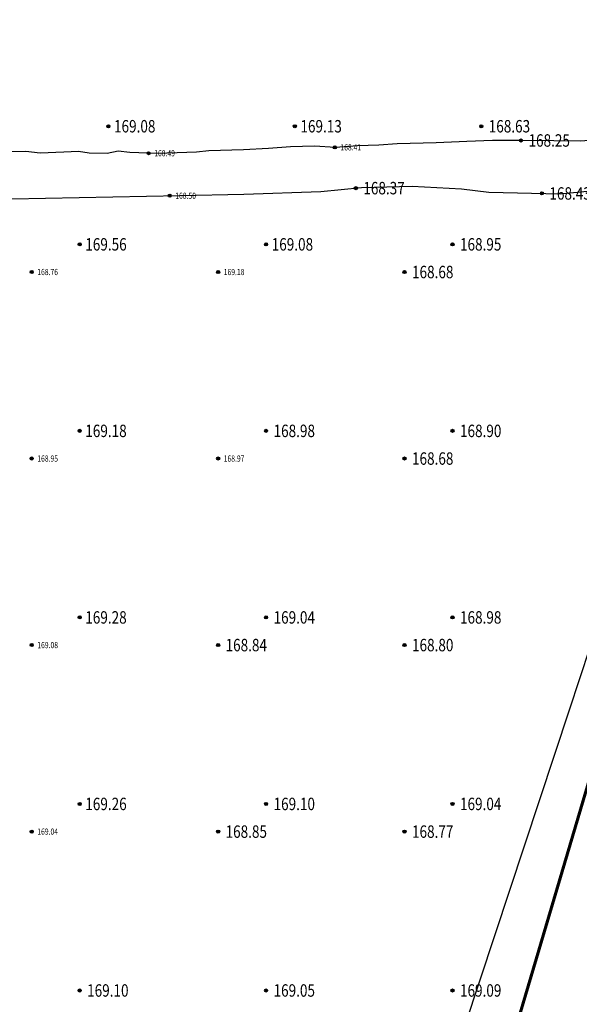
# Model space of a CAD drawing. Extents: x 42478038 to 42479836, y 4932684 to 4934603.
# Drawn here: x 42479420 to 42479465, y 4933767 to 4933846 of the extents above; entities that cross this region are included whole.
import ezdxf
from ezdxf.enums import TextEntityAlignment as Align

# ---------------------------------------------------------------- set-up
doc = ezdxf.new("R2010")
doc.units = 0
doc.header["$LTSCALE"] = 0.5
doc.layers.get('0').update_dxf_attribs({"linetype": 'CONTINUOUS'})
doc.layers.add('DMTZ', color=3, linetype='CONTINUOUS')
doc.layers.add('GCD', color=1, linetype='CONTINUOUS')
doc.layers.add('分户图面', color=1, linetype='CONTINUOUS', lineweight=100)
doc.styles.get("Standard").update_dxf_attribs({"font": 'rs.shx', "bigfont": 'hztxt.shx'})
doc.styles.add('正等线体', font='simhei.ttf')
doc.linetypes.add('10421', pattern='A,2,[150,AAA.SHX,S=0.5,R=0,X=0,Y=0.5],1e-11', length=2)

# ---------------------------------------------------------------- blocks, each defined once
blk = doc.blocks.new('gc200')
h = blk.add_hatch(color=256)
edge = h.paths.add_edge_path()
edge.add_arc((0, 0), 0.25, 0, 360)
blk.add_circle((0, 0), 0.25)

msp = doc.modelspace()

# ---------------------------------------------------------------- linework, layer by layer
at = {"color": 1, "linetype": 'Continuous', "const_width": 0.25, "flags": 128}
msp.add_lwpolyline([(42479472.863, 4933714.985), (42479447.123, 4933722.022), (42479479.657, 4933831.795), (42479481.62, 4933831.763), (42479482.733, 4933831.703), (42479484.635, 4933831.818), (42479486.626, 4933831.748), (42479488.533, 4933831.569), (42479489.792, 4933831.517), (42479491.263, 4933831.546), (42479493.081, 4933831.628), (42479494.625, 4933831.914), (42479495.907, 4933832.007), (42479497.496, 4933832.036), (42479498.445, 4933831.53), (42479504.739, 4933831.968), (42479510.313, 4933832.25), (42479508.757, 4933825.894), (42479499.57, 4933790.682)], close=True, dxfattribs=at)
at = {"layer": 'DMTZ', "color": 3, "linetype": '10421', "elevation": 169.126, "flags": 128}
for points in [[(42479516.829, 4933843.136), (42479515.994, 4933840.966), (42479514.064, 4933840.417), (42479512.867, 4933839.732), (42479511.026, 4933838.658), (42479509.767, 4933838.112), (42479507.913, 4933837.424), (42479506.42, 4933837.056), (42479505.227, 4933837.569), (42479504.431, 4933837.586), (42479502.577, 4933837.058), (42479502.078, 4933837.003), (42479501.704, 4933837.02), (42479501.039, 4933836.747), (42479499.938, 4933836.631), (42479499.688, 4933836.451), (42479498.974, 4933836.158), (42479497.979, 4933835.856), (42479497.697, 4933835.773), (42479497.188, 4933835.514), (42479496.278, 4933835.385), (42479495.833, 4933835.348), (42479495.464, 4933835.049), (42479495.334, 4933834.878), (42479494.623, 4933834.926), (42479493.705, 4933835.095), (42479493.054, 4933835.144), (42479491.699, 4933835.242), (42479490.225, 4933835.181), (42479487.486, 4933834.85), (42479486.526, 4933834.949), (42479485.196, 4933834.915), (42479483.405, 4933834.935), (42479482.598, 4933835.052), (42479481.477, 4933834.969), (42479481.477, 4933834.969), (42479480.038, 4933835.253), (42479478.137, 4933835.418), (42479475.437, 4933835.59), (42479473.077, 4933835.736), (42479471.634, 4933835.873), (42479471.634, 4933835.873), (42479465.991, 4933836.046), (42479464.973, 4933835.973), (42479462.81, 4933835.982), (42479460.142, 4933836.017), (42479457.872, 4933836.006), (42479455.811, 4933835.941), (42479453.348, 4933835.827), (42479450.198, 4933835.734), (42479448.742, 4933835.65), (42479447.031, 4933835.587), (42479445.24, 4933835.46), (42479443.551, 4933835.565), (42479441.632, 4933835.515), (42479439.87, 4933835.375), (42479437.842, 4933835.271), (42479435.051, 4933835.177), (42479434.06, 4933835.083), (42479432.514, 4933835.032), (42479430.856, 4933834.972), (42479428.7, 4933835.037), (42479427.764, 4933835.146), (42479426.88, 4933834.97), (42479425.415, 4933835.004), (42479424.579, 4933835.13), (42479423.402, 4933835.084), (42479421.476, 4933834.983), (42479420.329, 4933835.139), (42479418.783, 4933835.103), (42479418.002, 4933835.23), (42479412.508, 4933835.193), (42479409.647, 4933835.319), (42479406.903, 4933835.241), (42479404.317, 4933835.181), (42479402.701, 4933835.098), (42479401.097, 4933834.984), (42479400.429, 4933835.141), (42479394.64, 4933835.298), (42479392.704, 4933835.556), (42479386.316, 4933835.257), (42479382.83, 4933834.426)], [(42479381.599, 4933829.911), (42479385.991, 4933831.702), (42479389.266, 4933831.426), (42479392.578, 4933831.758), (42479396.35, 4933831.527), (42479398.712, 4933831.405), (42479400.12, 4933831.316), (42479405.272, 4933831.196), (42479408.338, 4933831.114), (42479432.761, 4933831.589), (42479437.867, 4933831.686), (42479444.074, 4933831.921), (42479447.335, 4933832.225), (42479451.405, 4933832.334), (42479455.374, 4933832.118), (42479457.587, 4933831.857), (42479463.328, 4933831.723), (42479465.754, 4933831.965), (42479467.604, 4933831.877), (42479469.032, 4933831.743), (42479477.085, 4933831.659), (42479479.657, 4933831.795), (42479481.62, 4933831.763), (42479482.733, 4933831.703), (42479484.635, 4933831.818), (42479486.626, 4933831.748), (42479488.533, 4933831.569), (42479489.792, 4933831.517), (42479491.263, 4933831.546), (42479493.081, 4933831.628), (42479493.655, 4933831.714), (42479494.625, 4933831.914), (42479495.907, 4933832.007), (42479497.496, 4933832.036), (42479498.445, 4933831.53), (42479504.739, 4933831.968), (42479505.191, 4933828.538), (42479503.561, 4933822.982), (42479502.457, 4933820.015), (42479500.681, 4933816.916), (42479496.902, 4933809.154), (42479495.744, 4933806.245), (42479494.804, 4933803.658), (42479493.835, 4933801.162), (42479493.298, 4933796.173), (42479492.965, 4933793.49), (42479493.258, 4933792.224), (42479492.377, 4933788.714), (42479491.435, 4933785.388), (42479490.786, 4933784.109), (42479490.018, 4933782.341), (42479489.533, 4933780.523), (42479489.393, 4933780.336), (42479488.248, 4933776.532), (42479486.805, 4933773.313), (42479486.257, 4933771.419), (42479484.173, 4933764.883), (42479482.456, 4933759.53), (42479481.796, 4933756.34), (42479481.24, 4933755.097), (42479480.115, 4933751.824), (42479478.717, 4933747.456), (42479477.953, 4933744.596), (42479476.828, 4933740.631), (42479475.42, 4933736.222), (42479473.301, 4933729.039), (42479471.463, 4933722.868), (42479469.951, 4933718.28), (42479468.387, 4933714.221), (42479466.897, 4933709.939), (42479464.784, 4933703.701), (42479463.073, 4933699.356), (42479461.25, 4933694.629), (42479460.044, 4933691.237), (42479457.453, 4933684.967), (42479456.733, 4933683.675), (42479452.562, 4933673.055), (42479449.761, 4933664.881), (42479447.773, 4933659.808), (42479446.244, 4933656.772), (42479445.111, 4933653.113), (42479444.235, 4933652.701), (42479440.62, 4933654.041), (42479439.194, 4933651.023), (42479438.699, 4933649.939), (42479435.149, 4933643.561), (42479433.476, 4933625.953), (42479430.659, 4933615.769), (42479429.231, 4933610.77), (42479427.58, 4933603.849), (42479425.061, 4933595.352), (42479421.894, 4933581.574), (42479418.524, 4933572.311), (42479416.645, 4933566.96), (42479415.882, 4933560.906), (42479413.266, 4933553.799), (42479412.029, 4933551.635), (42479410.217, 4933549.721), (42479408.931, 4933543.981), (42479406.982, 4933538.855), (42479405.647, 4933535.065), (42479404.461, 4933531.672), (42479402.797, 4933527.064), (42479401.485, 4933523.304), (42479399.489, 4933517.403), (42479398.523, 4933515.348), (42479397.03, 4933511.015), (42479396.156, 4933508.45), (42479395.322, 4933505.807), (42479394.659, 4933504.152), (42479393.403, 4933501.854), (42479392.697, 4933502.842), (42479392.46, 4933502.777), (42479392.741, 4933506.155), (42479393.039, 4933507.876), (42479393.222, 4933509.656), (42479393.469, 4933511.453), (42479390.918, 4933511.558), (42479389.264, 4933509.945), (42479388.277, 4933508.718), (42479385.232, 4933498.614), (42479384.393, 4933494.154), (42479384.106, 4933490.033), (42479382.967, 4933485.364), (42479382.558, 4933482.649), (42479381.162, 4933479.33), (42479379.137, 4933475.46), (42479376.615, 4933472.217), (42479374.05, 4933469.113), (42479372.022, 4933468.473), (42479369.234, 4933467.229), (42479370.928, 4933463.97), (42479372.795, 4933461.978), (42479373.438, 4933458.806), (42479372.341, 4933456.083), (42479371.722, 4933451.963), (42479370.479, 4933447.584), (42479369.208, 4933444.981), (42479366.98, 4933439.067), (42479365.589, 4933435.863), (42479365.649, 4933433.631), (42479365.253, 4933431.736), (42479364.849, 4933429.491), (42479364.428, 4933427.937), (42479363.793, 4933425.75), (42479363.007, 4933424.409), (42479360.908, 4933420.829), (42479359.119, 4933417.721), (42479354.148, 4933414.698), (42479349.492, 4933412.363), (42479348.447, 4933409.505), (42479350.122, 4933407.378), (42479351.508, 4933404.872), (42479352.603, 4933401.437), (42479351.202, 4933392.569), (42479351.458, 4933387.125)]]:
    msp.add_lwpolyline(points, dxfattribs=at)
at = {"layer": '分户图面', "color": 2, "lineweight": -2}
msp.add_lwpolyline([(42479428.339, 4933683.19), (42479435.157, 4933703.308), (42479439.045, 4933714.78), (42479444.552, 4933731.217), (42479454.476, 4933761.222), (42479464.07, 4933790.228), (42479471.571, 4933812.908), (42479477.162, 4933830.051), (42479478.794, 4933835.086), (42479482.187, 4933845.556), (42479486.092, 4933857.608)], dxfattribs=at)

# ---------------------------------------------------------------- block references
at = {"layer": 'GCD', "color": 252, "linetype": 'Continuous'}
ref = msp.add_blockref('gc200', (42479426.977, 4933837.16, 169.078), dxfattribs=dict(at, xscale=0.5, yscale=0.5, zscale=0.5))
ref.add_attrib('height', '169.08', dxfattribs={"linetype": 'Continuous', "height": 1, "style": '正等线体', "width": 0.8}).set_placement((42479427.427, 4933837.16, 169.078), align=Align.MIDDLE_LEFT)
ref = msp.add_blockref('gc200', (42479441.977, 4933837.16, 169.131), dxfattribs=dict(at, xscale=0.5, yscale=0.5, zscale=0.5))
ref.add_attrib('height', '169.13', dxfattribs={"linetype": 'Continuous', "height": 1, "style": '正等线体', "width": 0.8}).set_placement((42479442.427, 4933837.16, 169.131), align=Align.MIDDLE_LEFT)
ref = msp.add_blockref('gc200', (42479456.977, 4933837.16, 168.634), dxfattribs=dict(at, xscale=0.5, yscale=0.5, zscale=0.5))
ref.add_attrib('height', '168.63', dxfattribs={"linetype": 'Continuous', "height": 1, "style": '正等线体', "width": 0.8}).set_placement((42479457.577, 4933837.16, 168.634), align=Align.MIDDLE_LEFT)
ref = msp.add_blockref('gc200', (42479460.18, 4933836.016, 168.252), dxfattribs=dict(at, xscale=0.5, yscale=0.5, zscale=0.5))
ref.add_attrib('height', '168.25', dxfattribs={"linetype": 'Continuous', "height": 1, "style": '正等线体', "width": 0.8}).set_placement((42479460.78, 4933836.016, 168.252), align=Align.MIDDLE_LEFT)
ref = msp.add_blockref('gc200', (42479445.194, 4933835.463, 168.411), dxfattribs=dict(at, xscale=0.5, yscale=0.5, zscale=0.5))
ref.add_attrib('height', '168.41', dxfattribs={"linetype": 'Continuous', "height": 0.5, "width": 0.8}).set_placement((42479445.644, 4933835.463, 168.411), align=Align.MIDDLE_LEFT)
ref = msp.add_blockref('gc200', (42479430.214, 4933834.991, 168.492), dxfattribs=dict(at, xscale=0.5, yscale=0.5, zscale=0.5))
ref.add_attrib('height', '168.49', dxfattribs={"linetype": 'Continuous', "height": 0.5, "width": 0.8}).set_placement((42479430.664, 4933834.991, 168.492), align=Align.MIDDLE_LEFT)
ref = msp.add_blockref('gc200', (42479446.888, 4933832.183, 168.373), dxfattribs=dict(at, xscale=0.5, yscale=0.5, zscale=0.5))
ref.add_attrib('height', '168.37', dxfattribs={"linetype": 'Continuous', "height": 1, "style": '正等线体', "width": 0.8}).set_placement((42479447.488, 4933832.183, 168.373), align=Align.MIDDLE_LEFT)
ref = msp.add_blockref('gc200', (42479461.86, 4933831.758, 168.433), dxfattribs=dict(at, xscale=0.5, yscale=0.5, zscale=0.5))
ref.add_attrib('height', '168.43', dxfattribs={"linetype": 'Continuous', "height": 1, "style": '正等线体', "width": 0.8}).set_placement((42479462.46, 4933831.758, 168.433), align=Align.MIDDLE_LEFT)
ref = msp.add_blockref('gc200', (42479431.906, 4933831.572, 168.497), dxfattribs=dict(at, xscale=0.5, yscale=0.5, zscale=0.5))
ref.add_attrib('height', '168.50', dxfattribs={"linetype": 'Continuous', "height": 0.5, "width": 0.8}).set_placement((42479432.356, 4933831.572, 168.497), align=Align.MIDDLE_LEFT)
ref = msp.add_blockref('gc200', (42479424.665, 4933827.663, 169.56), dxfattribs=dict(at, xscale=0.5, yscale=0.5, zscale=0.5))
ref.add_attrib('height', '169.56', dxfattribs={"linetype": 'Continuous', "height": 1, "style": '正等线体', "width": 0.8}).set_placement((42479425.115, 4933827.663, 169.56), align=Align.MIDDLE_LEFT)
ref = msp.add_blockref('gc200', (42479439.665, 4933827.663, 169.085), dxfattribs=dict(at, xscale=0.5, yscale=0.5, zscale=0.5))
ref.add_attrib('height', '169.08', dxfattribs={"linetype": 'Continuous', "height": 1, "style": '正等线体', "width": 0.8}).set_placement((42479440.115, 4933827.663, 169.085), align=Align.MIDDLE_LEFT)
ref = msp.add_blockref('gc200', (42479454.665, 4933827.663, 168.953), dxfattribs=dict(at, xscale=0.5, yscale=0.5, zscale=0.5))
ref.add_attrib('height', '168.95', dxfattribs={"linetype": 'Continuous', "height": 1, "style": '正等线体', "width": 0.8}).set_placement((42479455.265, 4933827.663, 168.953), align=Align.MIDDLE_LEFT)
ref = msp.add_blockref('gc200', (42479450.804, 4933825.438, 168.677), dxfattribs=dict(at, xscale=0.5, yscale=0.5, zscale=0.5))
ref.add_attrib('height', '168.68', dxfattribs={"linetype": 'Continuous', "height": 1, "style": '正等线体', "width": 0.8}).set_placement((42479451.404, 4933825.438, 168.677), align=Align.MIDDLE_LEFT)
ref = msp.add_blockref('gc200', (42479420.804, 4933825.438, 168.764), dxfattribs=dict(at, xscale=0.5, yscale=0.5, zscale=0.5))
ref.add_attrib('height', '168.76', dxfattribs={"linetype": 'Continuous', "height": 0.5, "width": 0.8}).set_placement((42479421.254, 4933825.438, 168.764), align=Align.MIDDLE_LEFT)
ref = msp.add_blockref('gc200', (42479435.804, 4933825.438, 169.177), dxfattribs=dict(at, xscale=0.5, yscale=0.5, zscale=0.5))
ref.add_attrib('height', '169.18', dxfattribs={"linetype": 'Continuous', "height": 0.5, "width": 0.8}).set_placement((42479436.254, 4933825.438, 169.177), align=Align.MIDDLE_LEFT)
ref = msp.add_blockref('gc200', (42479424.665, 4933812.663, 169.18), dxfattribs=dict(at, xscale=0.5, yscale=0.5, zscale=0.5))
ref.add_attrib('height', '169.18', dxfattribs={"linetype": 'Continuous', "height": 1, "style": '正等线体', "width": 0.8}).set_placement((42479425.115, 4933812.663, 169.18), align=Align.MIDDLE_LEFT)
ref = msp.add_blockref('gc200', (42479439.665, 4933812.663, 168.98), dxfattribs=dict(at, xscale=0.5, yscale=0.5, zscale=0.5))
ref.add_attrib('height', '168.98', dxfattribs={"linetype": 'Continuous', "height": 1, "style": '正等线体', "width": 0.8}).set_placement((42479440.265, 4933812.663, 168.98), align=Align.MIDDLE_LEFT)
ref = msp.add_blockref('gc200', (42479454.665, 4933812.663, 168.896), dxfattribs=dict(at, xscale=0.5, yscale=0.5, zscale=0.5))
ref.add_attrib('height', '168.90', dxfattribs={"linetype": 'Continuous', "height": 1, "style": '正等线体', "width": 0.8}).set_placement((42479455.265, 4933812.663, 168.896), align=Align.MIDDLE_LEFT)
ref = msp.add_blockref('gc200', (42479450.804, 4933810.438, 168.675), dxfattribs=dict(at, xscale=0.5, yscale=0.5, zscale=0.5))
ref.add_attrib('height', '168.68', dxfattribs={"linetype": 'Continuous', "height": 1, "style": '正等线体', "width": 0.8}).set_placement((42479451.404, 4933810.438, 168.675), align=Align.MIDDLE_LEFT)
ref = msp.add_blockref('gc200', (42479420.804, 4933810.438, 168.951), dxfattribs=dict(at, xscale=0.5, yscale=0.5, zscale=0.5))
ref.add_attrib('height', '168.95', dxfattribs={"linetype": 'Continuous', "height": 0.5, "width": 0.8}).set_placement((42479421.254, 4933810.438, 168.951), align=Align.MIDDLE_LEFT)
ref = msp.add_blockref('gc200', (42479435.804, 4933810.438, 168.972), dxfattribs=dict(at, xscale=0.5, yscale=0.5, zscale=0.5))
ref.add_attrib('height', '168.97', dxfattribs={"linetype": 'Continuous', "height": 0.5, "width": 0.8}).set_placement((42479436.254, 4933810.438, 168.972), align=Align.MIDDLE_LEFT)
ref = msp.add_blockref('gc200', (42479424.665, 4933797.663, 169.277), dxfattribs=dict(at, xscale=0.5, yscale=0.5, zscale=0.5))
ref.add_attrib('height', '169.28', dxfattribs={"linetype": 'Continuous', "height": 1, "style": '正等线体', "width": 0.8}).set_placement((42479425.115, 4933797.663, 169.277), align=Align.MIDDLE_LEFT)
ref = msp.add_blockref('gc200', (42479439.665, 4933797.663, 169.045), dxfattribs=dict(at, xscale=0.5, yscale=0.5, zscale=0.5))
ref.add_attrib('height', '169.04', dxfattribs={"linetype": 'Continuous', "height": 1, "style": '正等线体', "width": 0.8}).set_placement((42479440.265, 4933797.663, 169.045), align=Align.MIDDLE_LEFT)
ref = msp.add_blockref('gc200', (42479454.665, 4933797.663, 168.976), dxfattribs=dict(at, xscale=0.5, yscale=0.5, zscale=0.5))
ref.add_attrib('height', '168.98', dxfattribs={"linetype": 'Continuous', "height": 1, "style": '正等线体', "width": 0.8}).set_placement((42479455.265, 4933797.663, 168.976), align=Align.MIDDLE_LEFT)
ref = msp.add_blockref('gc200', (42479435.804, 4933795.438, 168.844), dxfattribs=dict(at, xscale=0.5, yscale=0.5, zscale=0.5))
ref.add_attrib('height', '168.84', dxfattribs={"linetype": 'Continuous', "height": 1, "style": '正等线体', "width": 0.8}).set_placement((42479436.404, 4933795.438, 168.844), align=Align.MIDDLE_LEFT)
ref = msp.add_blockref('gc200', (42479450.804, 4933795.438, 168.802), dxfattribs=dict(at, xscale=0.5, yscale=0.5, zscale=0.5))
ref.add_attrib('height', '168.80', dxfattribs={"linetype": 'Continuous', "height": 1, "style": '正等线体', "width": 0.8}).set_placement((42479451.404, 4933795.438, 168.802), align=Align.MIDDLE_LEFT)
ref = msp.add_blockref('gc200', (42479420.804, 4933795.438, 169.08), dxfattribs=dict(at, xscale=0.5, yscale=0.5, zscale=0.5))
ref.add_attrib('height', '169.08', dxfattribs={"linetype": 'Continuous', "height": 0.5, "width": 0.8}).set_placement((42479421.254, 4933795.438, 169.08), align=Align.MIDDLE_LEFT)
ref = msp.add_blockref('gc200', (42479424.665, 4933782.663, 169.255), dxfattribs=dict(at, xscale=0.5, yscale=0.5, zscale=0.5))
ref.add_attrib('height', '169.26', dxfattribs={"linetype": 'Continuous', "height": 1, "style": '正等线体', "width": 0.8}).set_placement((42479425.115, 4933782.663, 169.255), align=Align.MIDDLE_LEFT)
ref = msp.add_blockref('gc200', (42479439.665, 4933782.663, 169.096), dxfattribs=dict(at, xscale=0.5, yscale=0.5, zscale=0.5))
ref.add_attrib('height', '169.10', dxfattribs={"linetype": 'Continuous', "height": 1, "style": '正等线体', "width": 0.8}).set_placement((42479440.265, 4933782.663, 169.096), align=Align.MIDDLE_LEFT)
ref = msp.add_blockref('gc200', (42479454.665, 4933782.663, 169.043), dxfattribs=dict(at, xscale=0.5, yscale=0.5, zscale=0.5))
ref.add_attrib('height', '169.04', dxfattribs={"linetype": 'Continuous', "height": 1, "style": '正等线体', "width": 0.8}).set_placement((42479455.265, 4933782.663, 169.043), align=Align.MIDDLE_LEFT)
ref = msp.add_blockref('gc200', (42479435.804, 4933780.438, 168.847), dxfattribs=dict(at, xscale=0.5, yscale=0.5, zscale=0.5))
ref.add_attrib('height', '168.85', dxfattribs={"linetype": 'Continuous', "height": 1, "style": '正等线体', "width": 0.8}).set_placement((42479436.404, 4933780.438, 168.847), align=Align.MIDDLE_LEFT)
ref = msp.add_blockref('gc200', (42479450.804, 4933780.438, 168.774), dxfattribs=dict(at, xscale=0.5, yscale=0.5, zscale=0.5))
ref.add_attrib('height', '168.77', dxfattribs={"linetype": 'Continuous', "height": 1, "style": '正等线体', "width": 0.8}).set_placement((42479451.404, 4933780.438, 168.774), align=Align.MIDDLE_LEFT)
ref = msp.add_blockref('gc200', (42479420.804, 4933780.438, 169.041), dxfattribs=dict(at, xscale=0.5, yscale=0.5, zscale=0.5))
ref.add_attrib('height', '169.04', dxfattribs={"linetype": 'Continuous', "height": 0.5, "width": 0.8}).set_placement((42479421.254, 4933780.438, 169.041), align=Align.MIDDLE_LEFT)
ref = msp.add_blockref('gc200', (42479424.665, 4933767.663, 169.103), dxfattribs=dict(at, xscale=0.5, yscale=0.5, zscale=0.5))
ref.add_attrib('height', '169.10', dxfattribs={"linetype": 'Continuous', "height": 1, "style": '正等线体', "width": 0.8}).set_placement((42479425.265, 4933767.663, 169.103), align=Align.MIDDLE_LEFT)
ref = msp.add_blockref('gc200', (42479439.665, 4933767.663, 169.047), dxfattribs=dict(at, xscale=0.5, yscale=0.5, zscale=0.5))
ref.add_attrib('height', '169.05', dxfattribs={"linetype": 'Continuous', "height": 1, "style": '正等线体', "width": 0.8}).set_placement((42479440.265, 4933767.663, 169.047), align=Align.MIDDLE_LEFT)
ref = msp.add_blockref('gc200', (42479454.665, 4933767.663, 169.086), dxfattribs=dict(at, xscale=0.5, yscale=0.5, zscale=0.5))
ref.add_attrib('height', '169.09', dxfattribs={"linetype": 'Continuous', "height": 1, "style": '正等线体', "width": 0.8}).set_placement((42479455.265, 4933767.663, 169.086), align=Align.MIDDLE_LEFT)

doc.saveas('drawing.dxf')
